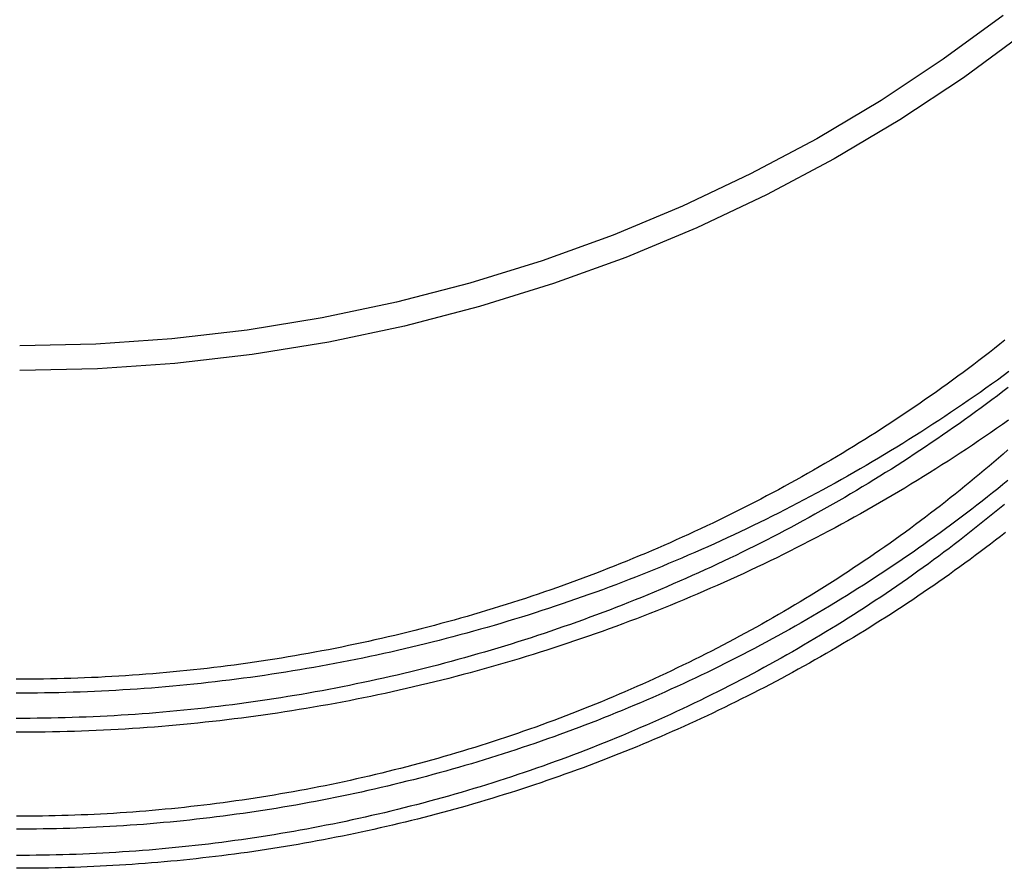
# Model space of a CAD drawing. Extents: x -350 to 773, y -473 to 540.
# Drawn here: x 650 to 723, y 186 to 249 of the extents above; entities that cross this region are included whole.
import ezdxf

# ---------------------------------------------------------------- set-up
doc = ezdxf.new("R2010")
doc.units = 0
doc.header["$LTSCALE"] = 25
doc.layers.get('0').update_dxf_attribs({"linetype": 'CONTINUOUS'})
doc.layers.add('BEM', color=7, linetype='CONTINUOUS')

# ---------------------------------------------------------------- blocks, each defined once
blk = doc.blocks.new('A$C63108BA3')
at = {"color": 3, "linetype": 'CONTINUOUS'}
for points in [[(78.7937, 251.174, 0), (74.433, 247.639, 0), (69.8931, 244.31, 0), (65.1848, 241.194, 0), (60.3194, 238.299, 0), (55.3087, 235.632, 0), (50.1648, 233.199, 0), (44.9, 231.006, 0), (39.5271, 229.058, 0), (34.0589, 227.36, 0), (28.5087, 225.917, 0), (22.8898, 224.732, 0), (17.2158, 223.806, 0), (11.5003, 223.144, 0), (5.75708, 222.746, 0), (0, 222.613, 0)], [(72.8536, 248.939, 0), (68.41, 245.681, 0), (63.8016, 242.631, 0), (59.0395, 239.797, 0), (54.1351, 237.186, 0), (49.1004, 234.805, 0), (43.9473, 232.658, 0), (38.6884, 230.752, 0), (33.3362, 229.091, 0), (27.9038, 227.678, 0), (22.4041, 226.517, 0), (16.8505, 225.612, 0), (11.2563, 224.963, 0), (5.63492, 224.574, 0), (0, 224.444, 0)]]:
    blk.add_polyline3d(points, dxfattribs=at)
at = {"color": 3}
for points in [[(73.2354, 218.938, 0), (72.7939, 218.626, 0), (72.351, 218.317, 0), (71.9068, 218.01, 0), (71.4612, 217.704, 0), (71.0143, 217.401, 0), (70.5661, 217.1, 0), (70.1166, 216.8, 0), (69.6658, 216.503, 0), (69.2137, 216.207, 0), (68.7603, 215.914, 0), (68.3056, 215.623, 0), (67.8497, 215.333, 0), (67.3925, 215.046, 0), (66.9341, 214.76, 0), (66.4745, 214.477, 0), (66.0136, 214.195, 0), (65.5515, 213.916, 0), (65.0882, 213.638, 0), (64.6237, 213.363, 0), (64.158, 213.09, 0), (63.6911, 212.818, 0), (63.2231, 212.549, 0), (62.7539, 212.282, 0), (62.2835, 212.016, 0), (61.812, 211.753, 0), (61.3394, 211.492, 0), (60.8657, 211.233, 0), (60.3908, 210.976, 0), (59.9149, 210.721, 0), (59.4378, 210.468, 0), (58.9597, 210.217, 0), (58.4804, 209.968, 0), (58.0002, 209.721, 0), (57.5188, 209.476, 0), (57.0364, 209.234, 0), (56.553, 208.993, 0), (56.0686, 208.755, 0), (55.5831, 208.518, 0), (55.0966, 208.284, 0), (54.6091, 208.052, 0), (54.1207, 207.821, 0), (53.6312, 207.593, 0), (53.1408, 207.367, 0), (52.6494, 207.143, 0), (52.1571, 206.922, 0), (51.6638, 206.702, 0), (51.1696, 206.485, 0), (50.6744, 206.269, 0), (50.1784, 206.056, 0), (49.6814, 205.845, 0), (49.1835, 205.636, 0), (48.6848, 205.429, 0), (48.1851, 205.224, 0), (47.6846, 205.021, 0), (47.1833, 204.821, 0), (46.6811, 204.622, 0), (46.178, 204.426, 0), (45.6741, 204.232, 0), (45.1694, 204.04, 0), (44.6639, 203.85, 0), (44.1576, 203.663, 0), (43.6505, 203.477, 0), (43.1426, 203.294, 0), (42.6339, 203.113, 0), (42.1245, 202.934, 0), (41.6143, 202.757, 0), (41.1034, 202.583, 0), (40.5917, 202.41, 0), (40.0793, 202.24, 0), (39.5661, 202.072, 0), (39.0523, 201.906, 0), (38.5378, 201.743, 0), (38.0225, 201.581, 0), (37.5066, 201.422, 0), (36.9901, 201.265, 0), (36.4728, 201.11, 0), (35.9549, 200.957, 0), (35.4364, 200.807, 0), (34.9172, 200.659, 0), (34.3974, 200.513, 0), (33.877, 200.369, 0), (33.356, 200.228, 0), (32.8344, 200.088, 0), (32.3122, 199.951, 0), (31.7895, 199.816, 0), (31.2661, 199.684, 0), (30.7423, 199.553, 0), (30.2178, 199.425, 0), (29.6928, 199.299, 0), (29.1673, 199.175, 0), (28.6413, 199.054, 0), (28.1148, 198.934, 0), (27.5878, 198.817, 0), (27.0603, 198.702, 0), (26.5323, 198.59, 0), (26.0038, 198.479, 0), (25.4749, 198.371, 0), (24.9455, 198.265, 0), (24.4157, 198.161, 0), (23.8854, 198.06, 0), (23.3547, 197.961, 0), (22.8236, 197.864, 0), (22.2921, 197.769, 0), (21.7602, 197.676, 0), (21.228, 197.586, 0), (20.6953, 197.498, 0), (20.1623, 197.412, 0), (19.6289, 197.328, 0), (19.0952, 197.247, 0), (18.5611, 197.168, 0), (18.0267, 197.091, 0), (17.492, 197.016, 0), (16.957, 196.944, 0), (16.4217, 196.874, 0), (15.8861, 196.806, 0), (15.3502, 196.74, 0), (14.814, 196.677, 0), (14.2776, 196.616, 0), (13.7409, 196.557, 0), (13.204, 196.5, 0), (12.6669, 196.446, 0), (12.1295, 196.394, 0), (11.5919, 196.344, 0), (11.0541, 196.296, 0), (10.5161, 196.251, 0), (9.97795, 196.208, 0), (9.4396, 196.167, 0), (8.90109, 196.128, 0), (8.36242, 196.092, 0), (7.8236, 196.058, 0), (7.28464, 196.026, 0), (6.74555, 195.996, 0), (6.20634, 195.969, 0), (5.66703, 195.944, 0), (5.12761, 195.921, 0), (4.58811, 195.901, 0), (4.04852, 195.883, 0), (3.50886, 195.867, 0), (2.96914, 195.853, 0), (2.42937, 195.841, 0), (1.88955, 195.832, 0), (1.3497, 195.825, 0), (0.80983, 195.821, 0), (0.26994, 195.819, 0), (-0.26995, 195.818, 0)], [(73.0165, 210.623, 0), (72.6448, 210.334, 0), (72.2718, 210.045, 0), (71.8975, 209.759, 0), (71.5221, 209.473, 0), (71.1454, 209.19, 0), (70.7676, 208.908, 0), (70.3885, 208.627, 0), (70.0082, 208.348, 0), (69.6267, 208.071, 0), (69.2441, 207.795, 0), (68.8602, 207.52, 0), (68.4752, 207.247, 0), (68.089, 206.976, 0), (67.7017, 206.706, 0), (67.3132, 206.438, 0), (66.9235, 206.172, 0), (66.5327, 205.907, 0), (66.1408, 205.643, 0), (65.7478, 205.382, 0), (65.3536, 205.121, 0), (64.9583, 204.863, 0), (64.5619, 204.606, 0), (64.1645, 204.351, 0), (63.7659, 204.097, 0), (63.3663, 203.845, 0), (62.9655, 203.594, 0), (62.5638, 203.345, 0), (62.1609, 203.098, 0), (61.757, 202.852, 0), (61.3521, 202.608, 0), (60.9461, 202.366, 0), (60.5391, 202.125, 0), (60.1311, 201.886, 0), (59.7221, 201.648, 0), (59.312, 201.413, 0), (58.901, 201.178, 0), (58.4889, 200.946, 0), (58.0759, 200.715, 0), (57.6619, 200.486, 0), (57.247, 200.258, 0), (56.831, 200.032, 0), (56.4142, 199.808, 0), (55.9963, 199.585, 0), (55.5776, 199.364, 0), (55.1579, 199.145, 0), (54.7372, 198.927, 0), (54.3157, 198.712, 0), (53.8932, 198.497, 0), (53.4699, 198.285, 0), (53.0456, 198.074, 0), (52.6205, 197.865, 0), (52.1945, 197.657, 0), (51.7676, 197.451, 0), (51.3398, 197.247, 0), (50.9112, 197.045, 0), (50.4817, 196.844, 0), (50.0514, 196.645, 0), (49.6203, 196.448, 0), (49.1883, 196.253, 0), (48.7555, 196.059, 0), (48.3218, 195.867, 0), (47.8874, 195.676, 0), (47.4522, 195.488, 0), (47.0162, 195.301, 0), (46.5794, 195.116, 0), (46.1418, 194.932, 0), (45.7035, 194.751, 0), (45.2643, 194.571, 0), (44.8245, 194.392, 0), (44.3839, 194.216, 0), (43.9425, 194.041, 0), (43.5004, 193.868, 0), (43.0576, 193.697, 0), (42.6141, 193.528, 0), (42.1698, 193.36, 0), (41.7249, 193.194, 0), (41.2792, 193.03, 0), (40.8329, 192.867, 0), (40.3859, 192.707, 0), (39.9382, 192.548, 0), (39.4899, 192.391, 0), (39.0409, 192.236, 0), (38.5912, 192.082, 0), (38.1409, 191.931, 0), (37.6899, 191.781, 0), (37.2384, 191.633, 0), (36.7862, 191.486, 0), (36.3334, 191.342, 0), (35.8799, 191.199, 0), (35.4259, 191.058, 0), (34.9713, 190.919, 0), (34.5161, 190.782, 0), (34.0603, 190.647, 0), (33.604, 190.513, 0), (33.1471, 190.381, 0), (32.6896, 190.251, 0), (32.2316, 190.123, 0), (31.7731, 189.997, 0), (31.314, 189.872, 0), (30.8544, 189.75, 0), (30.3943, 189.629, 0), (29.9337, 189.51, 0), (29.4726, 189.393, 0), (29.011, 189.277, 0), (28.549, 189.164, 0), (28.0864, 189.052, 0), (27.6234, 188.942, 0), (27.1599, 188.834, 0), (26.696, 188.728, 0), (26.2316, 188.624, 0), (25.7668, 188.521, 0), (25.3016, 188.421, 0), (24.8359, 188.322, 0), (24.3699, 188.225, 0), (23.9034, 188.13, 0), (23.4365, 188.037, 0), (22.9693, 187.945, 0), (22.5017, 187.856, 0), (22.0337, 187.768, 0), (21.5653, 187.682, 0), (21.0966, 187.598, 0), (20.6275, 187.516, 0), (20.1581, 187.435, 0), (19.6883, 187.357, 0), (19.2183, 187.28, 0), (18.7479, 187.205, 0), (18.2772, 187.132, 0), (17.8062, 187.061, 0), (17.3349, 186.992, 0), (16.8633, 186.924, 0), (16.3914, 186.859, 0), (15.9193, 186.795, 0), (15.4469, 186.733, 0), (14.9743, 186.673, 0), (14.5014, 186.615, 0), (14.0282, 186.559, 0), (13.5549, 186.505, 0), (13.0813, 186.452, 0), (12.6075, 186.401, 0), (12.1334, 186.352, 0), (11.6592, 186.306, 0), (11.1848, 186.26, 0), (10.7102, 186.217, 0), (10.2355, 186.176, 0), (9.76052, 186.136, 0), (9.28542, 186.099, 0), (8.81016, 186.063, 0), (8.33477, 186.029, 0), (7.85923, 185.997, 0), (7.38357, 185.967, 0), (6.90778, 185.939, 0), (6.43188, 185.912, 0), (5.95587, 185.888, 0), (5.47976, 185.865, 0), (5.00356, 185.844, 0), (4.52728, 185.825, 0), (4.05093, 185.808, 0), (3.57451, 185.793, 0), (3.09802, 185.78, 0), (2.62149, 185.769, 0), (2.14491, 185.759, 0), (1.6683, 185.752, 0), (1.19166, 185.746, 0), (0.715, 185.742, 0), (0.23833, 185.74, 0), (-0.23835, 185.74, 0)]]:
    blk.add_polyline3d(points, dxfattribs=at)
at = {"color": 1}
for points in [[(73.2705, 222.539, 0), (72.8448, 222.227, 0), (72.4177, 221.918, 0), (71.9893, 221.61, 0), (71.5595, 221.304, 0), (71.1284, 221, 0), (70.696, 220.698, 0), (70.2622, 220.398, 0), (69.8271, 220.1, 0), (69.3907, 219.804, 0), (68.953, 219.51, 0), (68.5141, 219.217, 0), (68.0738, 218.927, 0), (67.6323, 218.638, 0), (67.1895, 218.352, 0), (66.7455, 218.067, 0), (66.3003, 217.784, 0), (65.8538, 217.504, 0), (65.4061, 217.225, 0), (64.9572, 216.948, 0), (64.5071, 216.673, 0), (64.0557, 216.4, 0), (63.6032, 216.129, 0), (63.1496, 215.86, 0), (62.6947, 215.593, 0), (62.2388, 215.328, 0), (61.7816, 215.065, 0), (61.3233, 214.804, 0), (60.8639, 214.545, 0), (60.4034, 214.288, 0), (59.9418, 214.033, 0), (59.479, 213.78, 0), (59.0152, 213.529, 0), (58.5503, 213.279, 0), (58.0843, 213.032, 0), (57.6173, 212.787, 0), (57.1492, 212.544, 0), (56.68, 212.303, 0), (56.2098, 212.064, 0), (55.7386, 211.827, 0), (55.2664, 211.592, 0), (54.7931, 211.359, 0), (54.3189, 211.128, 0), (53.8436, 210.899, 0), (53.3674, 210.672, 0), (52.8902, 210.447, 0), (52.4121, 210.225, 0), (51.933, 210.004, 0), (51.4529, 209.785, 0), (50.9719, 209.568, 0), (50.49, 209.354, 0), (50.0072, 209.141, 0), (49.5235, 208.931, 0), (49.0388, 208.722, 0), (48.5533, 208.516, 0), (48.0669, 208.312, 0), (47.5796, 208.11, 0), (47.0914, 207.91, 0), (46.6025, 207.712, 0), (46.1126, 207.516, 0), (45.6219, 207.322, 0), (45.1304, 207.13, 0), (44.6381, 206.941, 0), (44.145, 206.753, 0), (43.6511, 206.568, 0), (43.1563, 206.384, 0), (42.6608, 206.203, 0), (42.1646, 206.024, 0), (41.6676, 205.847, 0), (41.1698, 205.672, 0), (40.6713, 205.5, 0), (40.172, 205.329, 0), (39.672, 205.161, 0), (39.1713, 204.994, 0), (38.6699, 204.83, 0), (38.1678, 204.668, 0), (37.665, 204.508, 0), (37.1616, 204.35, 0), (36.6574, 204.195, 0), (36.1526, 204.041, 0), (35.6472, 203.89, 0), (35.1411, 203.741, 0), (34.6344, 203.594, 0), (34.127, 203.449, 0), (33.6191, 203.307, 0), (33.1105, 203.166, 0), (32.6014, 203.028, 0), (32.0917, 202.892, 0), (31.5813, 202.758, 0), (31.0705, 202.626, 0), (30.559, 202.496, 0), (30.0471, 202.369, 0), (29.5345, 202.243, 0), (29.0215, 202.12, 0), (28.5079, 201.999, 0), (27.9939, 201.881, 0), (27.4793, 201.764, 0), (26.9642, 201.649, 0), (26.4487, 201.537, 0), (25.9326, 201.427, 0), (25.4162, 201.319, 0), (24.8992, 201.213, 0), (24.3819, 201.11, 0), (23.864, 201.008, 0), (23.3458, 200.909, 0), (22.8271, 200.812, 0), (22.3081, 200.717, 0), (21.7886, 200.625, 0), (21.2688, 200.534, 0), (20.7485, 200.446, 0), (20.2279, 200.36, 0), (19.707, 200.276, 0), (19.1857, 200.194, 0), (18.664, 200.115, 0), (18.142, 200.037, 0), (17.6197, 199.962, 0), (17.0971, 199.889, 0), (16.5742, 199.819, 0), (16.051, 199.75, 0), (15.5275, 199.684, 0), (15.0037, 199.62, 0), (14.4797, 199.558, 0), (13.9554, 199.498, 0), (13.4308, 199.44, 0), (12.906, 199.385, 0), (12.381, 199.332, 0), (11.8558, 199.281, 0), (11.3303, 199.232, 0), (10.8047, 199.185, 0), (10.2788, 199.141, 0), (9.75281, 199.099, 0), (9.22662, 199.059, 0), (8.70026, 199.021, 0), (8.17374, 198.986, 0), (7.64708, 198.952, 0), (7.12029, 198.921, 0), (6.59337, 198.892, 0), (6.06633, 198.866, 0), (5.53918, 198.841, 0), (5.01194, 198.819, 0), (4.4846, 198.799, 0), (3.95719, 198.781, 0), (3.42971, 198.765, 0), (2.90216, 198.752, 0), (2.37457, 198.741, 0), (1.84693, 198.732, 0), (1.31926, 198.725, 0), (0.79156, 198.721, 0), (0.26386, 198.719, 0), (-0.26386, 198.718, 0)], [(73.2077, 221.365, 0), (72.8104, 221.06, 0), (72.4115, 220.757, 0), (72.0112, 220.456, 0), (71.6094, 220.157, 0), (71.2061, 219.859, 0), (70.8014, 219.563, 0), (70.3952, 219.268, 0), (69.9876, 218.975, 0), (69.5785, 218.684, 0), (69.168, 218.395, 0), (68.756, 218.107, 0), (68.3427, 217.821, 0), (67.9279, 217.537, 0), (67.5117, 217.254, 0), (67.0941, 216.973, 0), (66.6752, 216.694, 0), (66.2548, 216.416, 0), (65.833, 216.141, 0), (65.4099, 215.867, 0), (64.9855, 215.594, 0), (64.5596, 215.324, 0), (64.1325, 215.055, 0), (63.7039, 214.788, 0), (63.2741, 214.523, 0), (62.843, 214.26, 0), (62.4105, 213.999, 0), (61.9768, 213.739, 0), (61.5417, 213.481, 0), (61.1054, 213.225, 0), (60.6678, 212.97, 0), (60.229, 212.718, 0), (59.7889, 212.467, 0), (59.3476, 212.218, 0), (58.9051, 211.971, 0), (58.4613, 211.726, 0), (58.0163, 211.483, 0), (57.5701, 211.241, 0), (57.1227, 211.002, 0), (56.6742, 210.764, 0), (56.2245, 210.528, 0), (55.7736, 210.294, 0), (55.3215, 210.062, 0), (54.8683, 209.831, 0), (54.414, 209.603, 0), (53.9586, 209.376, 0), (53.502, 209.152, 0), (53.0444, 208.929, 0), (52.5856, 208.708, 0), (52.1257, 208.489, 0), (51.6648, 208.272, 0), (51.2028, 208.057, 0), (50.7398, 207.843, 0), (50.2757, 207.632, 0), (49.8105, 207.423, 0), (49.3443, 207.215, 0), (48.8771, 207.01, 0), (48.4089, 206.806, 0), (47.9397, 206.604, 0), (47.4695, 206.404, 0), (46.9984, 206.207, 0), (46.5262, 206.011, 0), (46.0531, 205.817, 0), (45.579, 205.625, 0), (45.104, 205.435, 0), (44.628, 205.247, 0), (44.1512, 205.061, 0), (43.6734, 204.877, 0), (43.1947, 204.695, 0), (42.7151, 204.515, 0), (42.2346, 204.337, 0), (41.7532, 204.161, 0), (41.271, 203.987, 0), (40.7879, 203.815, 0), (40.304, 203.645, 0), (39.8192, 203.477, 0), (39.3336, 203.311, 0), (38.8471, 203.147, 0), (38.3599, 202.985, 0), (37.8719, 202.825, 0), (37.383, 202.667, 0), (36.8934, 202.511, 0), (36.403, 202.358, 0), (35.9118, 202.206, 0), (35.4199, 202.056, 0), (34.9273, 201.909, 0), (34.4339, 201.763, 0), (33.9397, 201.62, 0), (33.4449, 201.479, 0), (32.9493, 201.339, 0), (32.4531, 201.202, 0), (31.9562, 201.067, 0), (31.4586, 200.934, 0), (30.9603, 200.803, 0), (30.4614, 200.674, 0), (29.9618, 200.548, 0), (29.4616, 200.423, 0), (28.9608, 200.301, 0), (28.4594, 200.18, 0), (27.9574, 200.062, 0), (27.4547, 199.946, 0), (26.9516, 199.832, 0), (26.4478, 199.72, 0), (25.9435, 199.61, 0), (25.4387, 199.503, 0), (24.9333, 199.397, 0), (24.4274, 199.294, 0), (23.921, 199.193, 0), (23.4141, 199.093, 0), (22.9067, 198.996, 0), (22.3988, 198.901, 0), (21.8905, 198.809, 0), (21.3817, 198.718, 0), (20.8724, 198.629, 0), (20.3627, 198.543, 0), (19.8526, 198.459, 0), (19.3421, 198.376, 0), (18.8312, 198.296, 0), (18.3198, 198.219, 0), (17.8081, 198.143, 0), (17.296, 198.069, 0), (16.7836, 197.998, 0), (16.2708, 197.928, 0), (15.7577, 197.861, 0), (15.2442, 197.796, 0), (14.7304, 197.733, 0), (14.2164, 197.672, 0), (13.702, 197.614, 0), (13.1873, 197.557, 0), (12.6724, 197.503, 0), (12.1572, 197.451, 0), (11.6417, 197.401, 0), (11.126, 197.353, 0), (10.6101, 197.307, 0), (10.0939, 197.264, 0), (9.57753, 197.222, 0), (9.06096, 197.183, 0), (8.5442, 197.146, 0), (8.02726, 197.111, 0), (7.51016, 197.079, 0), (6.9929, 197.048, 0), (6.47549, 197.02, 0), (5.95795, 196.993, 0), (5.44028, 196.969, 0), (4.9225, 196.947, 0), (4.40461, 196.928, 0), (3.88664, 196.91, 0), (3.36858, 196.895, 0), (2.85045, 196.882, 0), (2.33226, 196.871, 0), (1.81401, 196.862, 0), (1.29573, 196.855, 0), (0.77743, 196.851, 0), (0.2591, 196.848, 0), (-0.25923, 196.848, 0)], [(72.9735, 224.865, 0), (72.5922, 224.563, 0), (72.2095, 224.261, 0), (71.8252, 223.961, 0), (71.4395, 223.663, 0), (71.0523, 223.367, 0), (70.6636, 223.072, 0), (70.2735, 222.778, 0), (69.8819, 222.486, 0), (69.4889, 222.196, 0), (69.0945, 221.907, 0), (68.6986, 221.62, 0), (68.3013, 221.335, 0), (67.9026, 221.051, 0), (67.5025, 220.769, 0), (67.1009, 220.488, 0), (66.698, 220.21, 0), (66.2937, 219.932, 0), (65.888, 219.657, 0), (65.481, 219.383, 0), (65.0726, 219.111, 0), (64.6628, 218.84, 0), (64.2517, 218.572, 0), (63.8392, 218.304, 0), (63.4254, 218.039, 0), (63.0102, 217.775, 0), (62.5937, 217.513, 0), (62.1759, 217.253, 0), (61.7569, 216.995, 0), (61.3365, 216.738, 0), (60.9148, 216.483, 0), (60.4919, 216.23, 0), (60.0677, 215.978, 0), (59.6422, 215.728, 0), (59.2155, 215.48, 0), (58.7876, 215.234, 0), (58.3585, 214.99, 0), (57.9281, 214.747, 0), (57.4965, 214.506, 0), (57.0637, 214.267, 0), (56.6297, 214.03, 0), (56.1946, 213.794, 0), (55.7583, 213.561, 0), (55.3208, 213.329, 0), (54.8821, 213.099, 0), (54.4424, 212.87, 0), (54.0014, 212.644, 0), (53.5594, 212.419, 0), (53.1162, 212.196, 0), (52.672, 211.975, 0), (52.2266, 211.756, 0), (51.7802, 211.539, 0), (51.3327, 211.323, 0), (50.8841, 211.11, 0), (50.4344, 210.898, 0), (49.9837, 210.688, 0), (49.532, 210.48, 0), (49.0792, 210.274, 0), (48.6254, 210.069, 0), (48.1706, 209.867, 0), (47.7148, 209.666, 0), (47.258, 209.468, 0), (46.8002, 209.271, 0), (46.3414, 209.076, 0), (45.8817, 208.883, 0), (45.421, 208.692, 0), (44.9594, 208.503, 0), (44.4968, 208.315, 0), (44.0333, 208.13, 0), (43.5689, 207.947, 0), (43.1036, 207.765, 0), (42.6373, 207.586, 0), (42.1702, 207.408, 0), (41.7022, 207.232, 0), (41.2333, 207.059, 0), (40.7636, 206.887, 0), (40.293, 206.717, 0), (39.8215, 206.549, 0), (39.3492, 206.383, 0), (38.8761, 206.219, 0), (38.4022, 206.057, 0), (37.9275, 205.897, 0), (37.4519, 205.739, 0), (36.9756, 205.583, 0), (36.4985, 205.429, 0), (36.0206, 205.277, 0), (35.542, 205.127, 0), (35.0626, 204.979, 0), (34.5825, 204.833, 0), (34.1016, 204.689, 0), (33.62, 204.547, 0), (33.1377, 204.407, 0), (32.6547, 204.269, 0), (32.171, 204.133, 0), (31.6866, 203.999, 0), (31.2015, 203.867, 0), (30.7158, 203.737, 0), (30.2294, 203.61, 0), (29.7424, 203.484, 0), (29.2547, 203.36, 0), (28.7664, 203.239, 0), (28.2775, 203.119, 0), (27.788, 203.002, 0), (27.298, 202.886, 0), (26.8073, 202.773, 0), (26.3161, 202.662, 0), (25.8243, 202.552, 0), (25.332, 202.445, 0), (24.8391, 202.34, 0), (24.3457, 202.237, 0), (23.8518, 202.136, 0), (23.3574, 202.037, 0), (22.8625, 201.94, 0), (22.3671, 201.846, 0), (21.8713, 201.753, 0), (21.3749, 201.662, 0), (20.8782, 201.574, 0), (20.381, 201.487, 0), (19.8833, 201.403, 0), (19.3853, 201.321, 0), (18.8868, 201.24, 0), (18.3879, 201.162, 0), (17.8887, 201.086, 0), (17.3891, 201.012, 0), (16.8891, 200.94, 0), (16.3887, 200.871, 0), (15.888, 200.803, 0), (15.387, 200.737, 0), (14.8856, 200.674, 0), (14.384, 200.612, 0), (13.882, 200.553, 0), (13.3797, 200.496, 0), (12.8772, 200.441, 0), (12.3744, 200.388, 0), (11.8713, 200.337, 0), (11.368, 200.288, 0), (10.8644, 200.241, 0), (10.3606, 200.197, 0), (9.85661, 200.154, 0), (9.35239, 200.114, 0), (8.84798, 200.075, 0), (8.34337, 200.039, 0), (7.83859, 200.005, 0), (7.33365, 199.973, 0), (6.82855, 199.943, 0), (6.32331, 199.916, 0), (5.81793, 199.89, 0), (5.31243, 199.866, 0), (4.80682, 199.845, 0), (4.30111, 199.826, 0), (3.79531, 199.809, 0), (3.28942, 199.794, 0), (2.78346, 199.781, 0), (2.27745, 199.77, 0), (1.77139, 199.761, 0), (1.26528, 199.755, 0), (0.75916, 199.751, 0), (0.25301, 199.748, 0), (-0.25315, 199.748, 0)], [(73.1966, 214.483, 0), (72.8178, 214.174, 0), (72.4376, 213.866, 0), (72.0559, 213.56, 0), (71.6729, 213.256, 0), (71.2885, 212.953, 0), (70.9027, 212.652, 0), (70.5156, 212.353, 0), (70.1271, 212.056, 0), (69.7372, 211.76, 0), (69.3459, 211.465, 0), (68.9533, 211.173, 0), (68.5594, 210.882, 0), (68.1641, 210.592, 0), (67.7675, 210.305, 0), (67.3696, 210.019, 0), (66.9704, 209.735, 0), (66.5699, 209.453, 0), (66.1681, 209.172, 0), (65.765, 208.893, 0), (65.3606, 208.616, 0), (64.9549, 208.341, 0), (64.548, 208.067, 0), (64.1399, 207.795, 0), (63.7305, 207.525, 0), (63.3198, 207.257, 0), (62.9079, 206.99, 0), (62.4948, 206.725, 0), (62.0806, 206.462, 0), (61.6651, 206.201, 0), (61.2484, 205.941, 0), (60.8305, 205.684, 0), (60.4115, 205.428, 0), (59.9913, 205.174, 0), (59.5699, 204.921, 0), (59.1474, 204.671, 0), (58.7237, 204.422, 0), (58.299, 204.175, 0), (57.8731, 203.93, 0), (57.446, 203.687, 0), (57.0179, 203.446, 0), (56.5887, 203.206, 0), (56.1584, 202.968, 0), (55.7271, 202.732, 0), (55.2946, 202.498, 0), (54.8611, 202.266, 0), (54.4266, 202.036, 0), (53.991, 201.807, 0), (53.5543, 201.58, 0), (53.1167, 201.355, 0), (52.678, 201.132, 0), (52.2383, 200.911, 0), (51.7977, 200.692, 0), (51.356, 200.475, 0), (50.9134, 200.259, 0), (50.4697, 200.045, 0), (50.0252, 199.834, 0), (49.5796, 199.624, 0), (49.1331, 199.416, 0), (48.6857, 199.209, 0), (48.2374, 199.005, 0), (47.7881, 198.803, 0), (47.3379, 198.602, 0), (46.8868, 198.404, 0), (46.4349, 198.207, 0), (45.982, 198.013, 0), (45.5283, 197.82, 0), (45.0736, 197.629, 0), (44.6182, 197.44, 0), (44.1619, 197.253, 0), (43.7047, 197.068, 0), (43.2467, 196.885, 0), (42.7879, 196.703, 0), (42.3283, 196.524, 0), (41.8679, 196.347, 0), (41.4066, 196.171, 0), (40.9446, 195.998, 0), (40.4818, 195.826, 0), (40.0182, 195.657, 0), (39.5539, 195.489, 0), (39.0888, 195.324, 0), (38.623, 195.16, 0), (38.1564, 194.998, 0), (37.6891, 194.839, 0), (37.2211, 194.681, 0), (36.7524, 194.525, 0), (36.2829, 194.371, 0), (35.8128, 194.22, 0), (35.342, 194.07, 0), (34.8705, 193.922, 0), (34.3984, 193.776, 0), (33.9256, 193.633, 0), (33.4521, 193.491, 0), (32.978, 193.351, 0), (32.5033, 193.214, 0), (32.028, 193.078, 0), (31.552, 192.944, 0), (31.0755, 192.813, 0), (30.5983, 192.683, 0), (30.1206, 192.555, 0), (29.6423, 192.43, 0), (29.1634, 192.306, 0), (28.684, 192.185, 0), (28.204, 192.065, 0), (27.7235, 191.948, 0), (27.2425, 191.832, 0), (26.761, 191.719, 0), (26.2789, 191.608, 0), (25.7964, 191.498, 0), (25.3133, 191.391, 0), (24.8298, 191.286, 0), (24.3458, 191.182, 0), (23.8614, 191.081, 0), (23.3765, 190.982, 0), (22.8911, 190.885, 0), (22.4054, 190.79, 0), (21.9192, 190.697, 0), (21.4326, 190.606, 0), (20.9455, 190.517, 0), (20.4581, 190.43, 0), (19.9703, 190.345, 0), (19.4821, 190.262, 0), (18.9936, 190.181, 0), (18.5047, 190.103, 0), (18.0154, 190.026, 0), (17.5258, 189.951, 0), (17.0359, 189.879, 0), (16.5456, 189.808, 0), (16.0551, 189.74, 0), (15.5642, 189.673, 0), (15.0731, 189.609, 0), (14.5816, 189.547, 0), (14.0899, 189.487, 0), (13.5979, 189.428, 0), (13.1057, 189.372, 0), (12.6132, 189.318, 0), (12.1205, 189.266, 0), (11.6275, 189.216, 0), (11.1343, 189.168, 0), (10.6409, 189.123, 0), (10.1474, 189.079, 0), (9.65358, 189.037, 0), (9.15962, 188.998, 0), (8.66549, 188.96, 0), (8.1712, 188.925, 0), (7.67675, 188.891, 0), (7.18215, 188.86, 0), (6.68742, 188.831, 0), (6.19256, 188.804, 0), (5.69759, 188.779, 0), (5.20251, 188.756, 0), (4.70733, 188.735, 0), (4.21206, 188.716, 0), (3.71671, 188.699, 0), (3.22129, 188.684, 0), (2.72581, 188.672, 0), (2.23028, 188.661, 0), (1.7347, 188.653, 0), (1.23909, 188.647, 0), (0.74346, 188.642, 0), (0.24781, 188.64, 0), (-0.24784, 188.64, 0)], [(72.9437, 212.708, 0), (72.5778, 212.404, 0), (72.2103, 212.102, 0), (71.8414, 211.8, 0), (71.4711, 211.501, 0), (71.0993, 211.203, 0), (70.7261, 210.906, 0), (70.3514, 210.611, 0), (69.9753, 210.318, 0), (69.5978, 210.026, 0), (69.2189, 209.736, 0), (68.8386, 209.447, 0), (68.4569, 209.16, 0), (68.0738, 208.874, 0), (67.6893, 208.59, 0), (67.3034, 208.308, 0), (66.9162, 208.027, 0), (66.5276, 207.748, 0), (66.1377, 207.471, 0), (65.7464, 207.195, 0), (65.3537, 206.92, 0), (64.9598, 206.648, 0), (64.5645, 206.377, 0), (64.1678, 206.107, 0), (63.7699, 205.84, 0), (63.3707, 205.574, 0), (62.9701, 205.309, 0), (62.5683, 205.047, 0), (62.1651, 204.786, 0), (61.7607, 204.526, 0), (61.3551, 204.269, 0), (60.9481, 204.013, 0), (60.54, 203.759, 0), (60.1306, 203.506, 0), (59.7199, 203.255, 0), (59.3081, 203.006, 0), (58.895, 202.759, 0), (58.4807, 202.513, 0), (58.0652, 202.269, 0), (57.6486, 202.027, 0), (57.2307, 201.787, 0), (56.8117, 201.548, 0), (56.3915, 201.311, 0), (55.9702, 201.076, 0), (55.5478, 200.843, 0), (55.1242, 200.611, 0), (54.6994, 200.381, 0), (54.2736, 200.153, 0), (53.8467, 199.927, 0), (53.4187, 199.702, 0), (52.9895, 199.479, 0), (52.5593, 199.258, 0), (52.1281, 199.039, 0), (51.6957, 198.822, 0), (51.2623, 198.606, 0), (50.8279, 198.392, 0), (50.3925, 198.18, 0), (49.956, 197.97, 0), (49.5185, 197.762, 0), (49.08, 197.555, 0), (48.6405, 197.351, 0), (48.2, 197.148, 0), (47.7585, 196.947, 0), (47.316, 196.747, 0), (46.8726, 196.55, 0), (46.4283, 196.354, 0), (45.9829, 196.161, 0), (45.5367, 195.969, 0), (45.0895, 195.779, 0), (44.6414, 195.591, 0), (44.1924, 195.404, 0), (43.7425, 195.22, 0), (43.2917, 195.038, 0), (42.84, 194.857, 0), (42.3875, 194.678, 0), (41.9341, 194.501, 0), (41.4798, 194.326, 0), (41.0247, 194.153, 0), (40.5687, 193.982, 0), (40.1119, 193.813, 0), (39.6543, 193.645, 0), (39.1959, 193.48, 0), (38.7367, 193.316, 0), (38.2767, 193.155, 0), (37.8159, 192.995, 0), (37.3543, 192.837, 0), (36.892, 192.682, 0), (36.4289, 192.528, 0), (35.965, 192.376, 0), (35.5004, 192.226, 0), (35.0351, 192.078, 0), (34.5691, 191.932, 0), (34.1023, 191.788, 0), (33.6349, 191.645, 0), (33.1667, 191.505, 0), (32.6979, 191.367, 0), (32.2284, 191.231, 0), (31.7582, 191.096, 0), (31.2874, 190.964, 0), (30.8159, 190.834, 0), (30.3437, 190.706, 0), (29.871, 190.579, 0), (29.3976, 190.455, 0), (28.9236, 190.333, 0), (28.449, 190.212, 0), (27.9739, 190.094, 0), (27.4981, 189.978, 0), (27.0218, 189.863, 0), (26.545, 189.751, 0), (26.0676, 189.641, 0), (25.5896, 189.532, 0), (25.1112, 189.426, 0), (24.6322, 189.322, 0), (24.1527, 189.22, 0), (23.6727, 189.119, 0), (23.1922, 189.021, 0), (22.7113, 188.925, 0), (22.2299, 188.831, 0), (21.748, 188.739, 0), (21.2657, 188.648, 0), (20.7829, 188.56, 0), (20.2998, 188.474, 0), (19.8162, 188.39, 0), (19.3322, 188.308, 0), (18.8478, 188.228, 0), (18.363, 188.15, 0), (17.8778, 188.074, 0), (17.3923, 188, 0), (16.9064, 187.928, 0), (16.4202, 187.858, 0), (15.9336, 187.79, 0), (15.4467, 187.724, 0), (14.9595, 187.661, 0), (14.472, 187.599, 0), (13.9842, 187.539, 0), (13.4961, 187.481, 0), (13.0078, 187.426, 0), (12.5191, 187.372, 0), (12.0302, 187.321, 0), (11.5411, 187.271, 0), (11.0517, 187.224, 0), (10.5621, 187.178, 0), (10.0723, 187.135, 0), (9.58228, 187.093, 0), (9.09206, 187.054, 0), (8.60166, 187.017, 0), (8.11108, 186.982, 0), (7.62033, 186.949, 0), (7.12943, 186.917, 0), (6.63838, 186.888, 0), (6.14719, 186.862, 0), (5.65588, 186.837, 0), (5.16445, 186.814, 0), (4.67292, 186.793, 0), (4.18128, 186.774, 0), (3.68957, 186.758, 0), (3.19777, 186.743, 0), (2.70591, 186.731, 0), (2.214, 186.72, 0), (1.72204, 186.712, 0), (1.23004, 186.705, 0), (0.73801, 186.701, 0), (0.24597, 186.699, 0), (-0.24607, 186.699, 0)], [(73.1917, 216.741, 0), (72.8444, 216.436, 0), (72.4955, 216.133, 0), (72.1452, 215.831, 0), (71.7935, 215.531, 0), (71.4402, 215.232, 0), (71.0856, 214.935, 0), (70.7295, 214.639, 0), (70.3719, 214.344, 0), (70.013, 214.051, 0), (69.6526, 213.76, 0), (69.2908, 213.47, 0), (68.9276, 213.181, 0), (68.563, 212.894, 0), (68.197, 212.609, 0), (67.8296, 212.325, 0), (67.4608, 212.042, 0), (67.0907, 211.761, 0), (66.7192, 211.482, 0), (66.3463, 211.204, 0), (65.9721, 210.927, 0), (65.5965, 210.653, 0), (65.2196, 210.379, 0), (64.8413, 210.108, 0), (64.4618, 209.837, 0), (64.0809, 209.569, 0), (63.6986, 209.302, 0), (63.3151, 209.036, 0), (62.9303, 208.773, 0), (62.5442, 208.51, 0), (62.1568, 208.25, 0), (61.7681, 207.991, 0), (61.3781, 207.733, 0), (60.9869, 207.478, 0), (60.5944, 207.223, 0), (60.2006, 206.971, 0), (59.8056, 206.72, 0), (59.4094, 206.471, 0), (59.012, 206.223, 0), (58.6133, 205.978, 0), (58.2134, 205.733, 0), (57.8124, 205.491, 0), (57.4101, 205.25, 0), (57.0066, 205.011, 0), (56.602, 204.773, 0), (56.1962, 204.537, 0), (55.7893, 204.303, 0), (55.3812, 204.071, 0), (54.972, 203.84, 0), (54.5616, 203.611, 0), (54.1502, 203.384, 0), (53.7376, 203.158, 0), (53.3239, 202.934, 0), (52.9091, 202.712, 0), (52.4933, 202.492, 0), (52.0763, 202.273, 0), (51.6583, 202.056, 0), (51.2392, 201.84, 0), (50.8191, 201.627, 0), (50.3979, 201.415, 0), (49.9757, 201.205, 0), (49.5525, 200.997, 0), (49.1283, 200.79, 0), (48.703, 200.586, 0), (48.2768, 200.383, 0), (47.8496, 200.181, 0), (47.4214, 199.982, 0), (46.9922, 199.784, 0), (46.562, 199.588, 0), (46.1309, 199.394, 0), (45.6989, 199.202, 0), (45.2659, 199.011, 0), (44.832, 198.823, 0), (44.3972, 198.636, 0), (43.9614, 198.45, 0), (43.5248, 198.267, 0), (43.0872, 198.086, 0), (42.6488, 197.906, 0), (42.2095, 197.728, 0), (41.7693, 197.552, 0), (41.3283, 197.378, 0), (40.8865, 197.206, 0), (40.4437, 197.035, 0), (40.0002, 196.866, 0), (39.5558, 196.699, 0), (39.1106, 196.535, 0), (38.6647, 196.371, 0), (38.2179, 196.21, 0), (37.7703, 196.051, 0), (37.3219, 195.893, 0), (36.8728, 195.738, 0), (36.4229, 195.584, 0), (35.9723, 195.432, 0), (35.5209, 195.282, 0), (35.0688, 195.134, 0), (34.6159, 194.988, 0), (34.1624, 194.843, 0), (33.7081, 194.701, 0), (33.2531, 194.56, 0), (32.7974, 194.422, 0), (32.3411, 194.285, 0), (31.8841, 194.15, 0), (31.4264, 194.018, 0), (30.968, 193.887, 0), (30.509, 193.758, 0), (30.0494, 193.631, 0), (29.5891, 193.506, 0), (29.1282, 193.382, 0), (28.6667, 193.261, 0), (28.2046, 193.142, 0), (27.742, 193.025, 0), (27.2787, 192.909, 0), (26.8149, 192.796, 0), (26.3505, 192.685, 0), (25.8856, 192.575, 0), (25.4201, 192.468, 0), (24.9541, 192.362, 0), (24.4876, 192.258, 0), (24.0206, 192.157, 0), (23.5531, 192.057, 0), (23.0851, 191.959, 0), (22.6166, 191.863, 0), (22.1477, 191.77, 0), (21.6783, 191.678, 0), (21.2084, 191.588, 0), (20.7381, 191.5, 0), (20.2674, 191.414, 0), (19.7963, 191.33, 0), (19.3247, 191.248, 0), (18.8528, 191.168, 0), (18.3804, 191.09, 0), (17.9077, 191.014, 0), (17.4346, 190.94, 0), (16.9612, 190.868, 0), (16.4874, 190.798, 0), (16.0132, 190.729, 0), (15.5388, 190.663, 0), (15.064, 190.599, 0), (14.5889, 190.537, 0), (14.1135, 190.477, 0), (13.6378, 190.418, 0), (13.1618, 190.362, 0), (12.6855, 190.308, 0), (12.209, 190.255, 0), (11.7323, 190.205, 0), (11.2552, 190.157, 0), (10.778, 190.111, 0), (10.3005, 190.066, 0), (9.82287, 190.024, 0), (9.345, 189.984, 0), (8.86693, 189.945, 0), (8.38867, 189.909, 0), (7.91025, 189.875, 0), (7.43166, 189.842, 0), (6.95292, 189.812, 0), (6.47403, 189.784, 0), (5.99501, 189.758, 0), (5.51586, 189.733, 0), (5.0366, 189.711, 0), (4.55724, 189.691, 0), (4.07778, 189.672, 0), (3.59824, 189.656, 0), (3.11862, 189.642, 0), (2.63893, 189.63, 0), (2.15919, 189.62, 0), (1.67941, 189.611, 0), (1.19959, 189.605, 0), (0.71974, 189.601, 0), (0.23988, 189.599, 0), (-0.23999, 189.599, 0)]]:
    blk.add_polyline3d(points, dxfattribs=at)

msp = doc.modelspace()

# ---------------------------------------------------------------- block references
at = {"layer": 'BEM'}
msp.add_blockref('A$C63108BA3', (650, 0), dxfattribs=at)

doc.saveas('drawing.dxf')
